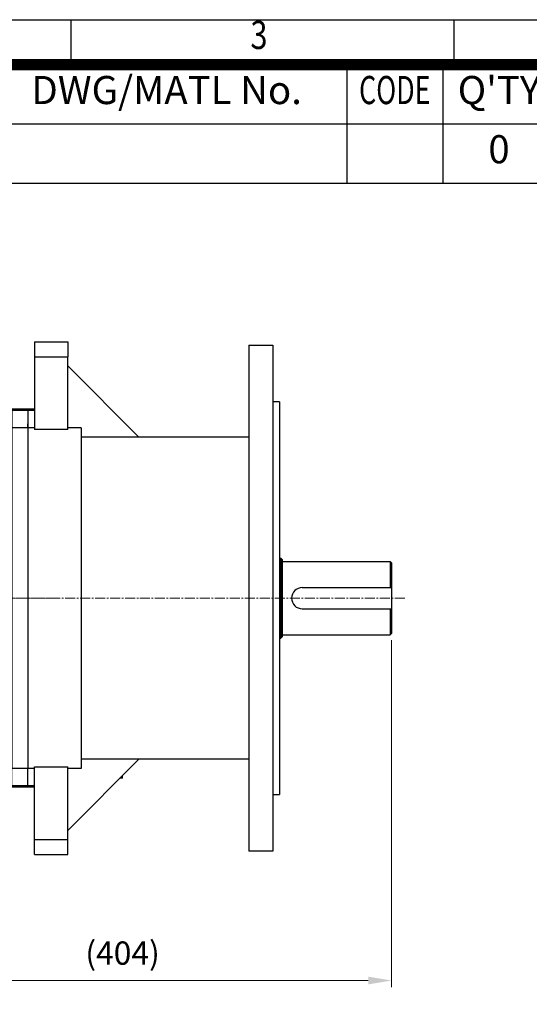
# Model space of a CAD drawing. Units: millimetres. Extents: x 1221 to 2725, y 14 to 2237.
# Drawn here: x 1791 to 2173, y 1498 to 2237 of the extents above; entities that cross this region are included whole.
import ezdxf
from ezdxf.enums import TextEntityAlignment as Align

# ---------------------------------------------------------------- set-up
doc = ezdxf.new("R2010")
doc.units = ezdxf.units.MM
doc.linetypes.add('CENTER2', pattern=[1.125, 0.75, -0.125, 0.125, -0.125])
doc.layers.get('0').update_dxf_attribs({"linetype": 'CONTINUOUS', "lineweight": 30})
doc.layers.get('DEFPOINTS').update_dxf_attribs({"linetype": 'CONTINUOUS'})
for name, color, linetype, lineweight in [('C', 1, 'CENTER2', 9), ('CENTER LINE', 1, 'CENTER2', 9), ('D', 7, 'CONTINUOUS', 9), ('O', 3, 'CONTINUOUS', 30)]:
    doc.layers.add(name, color=color, linetype=linetype, lineweight=lineweight)
doc.styles.add('ROMANS', font='romans.shx', dxfattribs={"width": 0.7, "height": 3.5, "bigfont": 'whgtxt.shx'})
doc.styles.get("Standard").update_dxf_attribs({"font": 'romans.shx', "width": 0.8, "bigfont": 'whgtxt.shx'})
doc.dimstyles.get("Standard").update_dxf_attribs({"dimtxt": 3.5, "dimasz": 3.5, "dimexe": 1, "dimexo": 1, "dimgap": 1, "dimtad": 1, "dimdec": 3, "dimdsep": 46, "dimtxsty": 'Standard', "dimcen": 0, "dimclrd": 256, "dimclre": 256, "dimclrt": 256, "dimadec": 3, "dimazin": 2, "dimtp": 0.1, "dimtm": 0.1, "dimtfac": 0.71, "dimtdec": 3, "dimtmove": 0, "dimatfit": 3, "dimfxl": 0, "dimlwd": -1, "dimlwe": -1, "dimarcsym": 0})

# ---------------------------------------------------------------- blocks, each defined once
blk = doc.blocks.new('*S138')
at = {"color": 7, "linetype": 'Continuous'}
for p, q in [((1252.71, 2098.95), (2621.21, 2098.95)), ((1252.71, 2014.27), (2621.21, 2014.27))]:
    blk.add_line(p, q, dxfattribs=at)
at = {"color": 1, "linetype": 'Continuous'}
for p, q in [((1997.33, 2098.95), (1997.33, 2056.61)), ((2065.76, 2098.95), (2065.76, 2056.61)), ((1252.71, 2056.61), (2621.21, 2056.61)), ((1997.33, 2056.61), (1997.33, 2014.27)), ((2065.76, 2056.61), (2065.76, 2014.27))]:
    blk.add_line(p, q, dxfattribs=at)
at = {"color": 7, "attachment_point": 2}
for s, insert, char_height in [('DWG/MATL No.', (1868.53, 2090.9), 20.125), ("Q'TY", (2106.01, 2090.9), 20.125), ('\\W0.700000;CODE', (2031.55, 2090.9), 20.125), ('0', (2106.01, 2048.56), 20.12)]:
    blk.add_mtext(s, dxfattribs=dict(at, insert=insert, char_height=char_height))
blk = doc.blocks.new('sthnt4sedffsdfsd')
at = {"layer": 'O'}
for p, q in [((3133.76, 1589.6), (3121.76, 1589.6)), ((3121.76, 1589.6), (3121.76, 1588.6)), ((3121.76, 1588.6), (3121.76, 1575.6)), ((3133.76, 1588.6), (3121.76, 1588.6)), ((3133.76, 1589.6), (3133.76, 1587.94)), ((3133.76, 1588.6), (3133.76, 1575.6)), ((3121.76, 1575.6), (3121.76, 1319.6)), ((3133.76, 1575.6), (3121.76, 1575.6)), ((3133.76, 1575.6), (3133.76, 1319.6)), ((3121.76, 1550.6), (3035.76, 1550.6)), ((3035.76, 1550.6), (3035.76, 1466.57)), ((3121.76, 1548.06), (3107.02, 1516.51)), ((3107.02, 1508.32), (3121.76, 1539.87)), ((3048.76, 1516.51), (3038.63, 1510.71)), ((3107.02, 1516.51), (3048.76, 1516.51)), ((3048.76, 1508.32), (3048.76, 1516.51)), ((3107.02, 1516.51), (3107.02, 1508.32)), ((3038.63, 1502.52), (3048.76, 1508.32)), ((3121.76, 1502.52), (3038.63, 1502.52)), ((3048.76, 1508.32), (3107.02, 1508.32)), ((3038.76, 1473.38), (3051.76, 1473.38)), ((3038.76, 1465.96), (3038.76, 1473.38)), ((3051.76, 1465.96), (3051.76, 1473.38)), ((3035.76, 1466.57), (3038.76, 1466.57)), ((3035.76, 1466.57), (3035.76, 1453.99)), ((3038.76, 1465.96), (3051.76, 1465.96)), ((3038.76, 1429.25), (3038.76, 1465.96)), ((3051.76, 1429.25), (3051.76, 1465.96)), ((3121.76, 1462.4), (3051.76, 1462.4)), ((3051.76, 1459.28), (3121.76, 1459.28)), ((3035.76, 1453.99), (3038.76, 1453.99)), ((3035.76, 1441.22), (3035.76, 1453.99)), ((3035.76, 1441.22), (3038.76, 1441.22)), ((3035.76, 1428.63), (3035.76, 1441.22)), ((3121.76, 1435.93), (3051.76, 1435.93)), ((3035.76, 1344.6), (3035.76, 1428.63)), ((3038.76, 1428.63), (3035.76, 1428.63)), ((3038.76, 1429.25), (3051.76, 1429.25)), ((3038.76, 1429.25), (3038.76, 1421.83)), ((3051.76, 1432.8), (3121.76, 1432.8)), ((3051.76, 1421.83), (3051.76, 1429.25)), ((3051.76, 1421.83), (3038.76, 1421.83)), ((3038.63, 1392.69), (3121.76, 1392.69)), ((3048.76, 1386.88), (3038.63, 1392.69)), ((3038.63, 1384.5), (3048.76, 1378.69)), ((3107.02, 1386.88), (3048.76, 1386.88)), ((3048.76, 1378.69), (3048.76, 1386.88)), ((3121.76, 1355.34), (3107.02, 1386.88)), ((3107.02, 1386.88), (3107.02, 1378.69)), ((3048.76, 1378.69), (3107.02, 1378.69)), ((3107.02, 1378.69), (3121.76, 1347.15)), ((3035.76, 1344.6), (3121.76, 1344.6)), ((3121.76, 1306.6), (3121.76, 1319.6)), ((3133.76, 1319.6), (3121.76, 1319.6)), ((3133.76, 1306.6), (3133.76, 1319.6)), ((3121.76, 1305.6), (3121.76, 1306.6)), ((3133.76, 1306.6), (3121.76, 1306.6)), ((3133.76, 1305.6), (3121.76, 1305.6)), ((3133.76, 1305.6), (3133.76, 1306.6))]:
    blk.add_line(p, q, dxfattribs=at)
for major_axis, start_param, end_param in [((-91.36, -91.36), 2.613064, 2.71019), ((91.36, -91.36), 0.431403, 0.528528)]:
    blk.add_ellipse((2935.76, 1447.6), major_axis=major_axis, ratio=0.520567, start_param=start_param, end_param=end_param, dxfattribs=at)
blk = doc.blocks.new('*D147')
at = {"layer": 'D', "linetype": 'ByBlock', "transparency": 16777216}
for p, q in [((2069.68, 1771.07), (2069.68, 1510.43)), ((1666.04, 1608.61), (1666.04, 1510.43)), ((1683.54, 1515.43), (2052.18, 1515.43))]:
    blk.add_line(p, q, dxfattribs=at)
at = {"layer": 'D', "transparency": 16777216}
for points in [[(1683.54, 1518.35), (1683.54, 1512.52), (1666.04, 1515.43)], [(2052.18, 1518.35), (2052.18, 1512.52), (2069.68, 1515.43)]]:
    blk.add_solid(points, dxfattribs=at)
at = {"layer": 'DEFPOINTS', "color": 0, "transparency": 16777216}
for p in [(2069.68, 1776.07), (1666.04, 1613.61), (2069.68, 1515.43)]:
    blk.add_point(p, dxfattribs=at)
at = {"layer": 'D', "transparency": 16777216, "insert": (1867.86, 1533.77), "char_height": 17.5, "attachment_point": 5, "bg_fill": 3, "box_fill_scale": 1.1, "bg_fill_color": 256, "bg_fill_true_color": 13158600, "bg_fill_transparency": 0}
blk.add_mtext('(404)', dxfattribs=at)

msp = doc.modelspace()

# ---------------------------------------------------------------- linework, layer by layer
at = {"color": 0}
msp.add_line((1220.5094, 2237.0075), (2725.0544, 2237.0075), dxfattribs=at)
msp.add_line((1220.5094, 2237.0075), (2725.0544, 2237.0075), dxfattribs=at)
for p, q in [((1829.0894, 2237.0075), (1829.0894, 2203.5015)), ((2116.4744, 2237.0075), (2116.4744, 2203.5015)), ((2725.0544, 2203.1975), (1220.5094, 2203.1975))]:
    msp.add_line(p, q)
at = {"color": 3, "const_width": 8.4525}
msp.add_lwpolyline([(1254.3194, 47.202), (2691.2444, 47.202), (2691.2444, 2203.1975), (1250.0931, 2203.1975)], dxfattribs=at)
at = {"layer": 'C', "ltscale": 10}
msp.add_line((2079.6816, 1802.5743), (1634.6816, 1802.5743), dxfattribs=at)
at = {"layer": 'CENTER LINE'}
msp.add_line((1374.7834, 1802.5743), (1817.2564, 1802.5743), dxfattribs=at)
at = {"layer": 'O'}
for p, q in [((1801.6816, 1995.0743), (1801.6816, 1983.8243)), ((1801.6816, 1995.0742), (1826.6816, 1995.0742)), ((1826.6816, 1995.0743), (1826.6816, 1983.8243)), ((1962.6816, 1992.5743), (1962.6816, 1612.5743)), ((1962.6816, 1992.5737), (1980.6816, 1992.5737)), ((1980.6816, 1992.5743), (1980.6816, 1612.5743)), ((1801.6816, 1983.8243), (1826.6816, 1983.8243)), ((1801.6816, 1983.8243), (1801.6816, 1929.1484)), ((1826.6816, 1929.1484), (1826.6816, 1983.8243)), ((1826.6816, 1977.0743), (1880.1816, 1923.5743)), ((1985.6816, 1950.0743), (1980.6816, 1950.0743)), ((1985.6816, 1950.0743), (1985.6816, 1655.0743)), ((1796.6816, 1944.5743), (1796.6816, 1943.5744)), ((1801.6815, 1944.5743), (1796.6816, 1944.5743)), ((1796.6816, 1944.5743), (1796.6816, 1943.5743)), ((1796.6816, 1943.5743), (1796.6816, 1933.5289)), ((1796.6816, 1943.5743), (1796.6816, 1930.5743)), ((1801.6816, 1943.5743), (1796.6816, 1943.5743)), ((1796.6816, 1930.5743), (1796.6816, 1933.5289)), ((1796.6816, 1930.5743), (1796.6816, 1674.5743)), ((1796.6816, 1930.5743), (1796.6816, 1674.5743)), ((1801.6816, 1930.5743), (1796.6816, 1930.5743)), ((1836.6816, 1930.5743), (1826.6816, 1930.5743)), ((1836.6816, 1930.5743), (1836.6816, 1674.5743)), ((1826.6816, 1929.1484), (1801.6816, 1929.1484)), ((1962.6816, 1923.5743), (1836.6816, 1923.5743)), ((1985.6816, 1832.5743), (1986.6816, 1832.5743)), ((1986.6816, 1832.5743), (1987.6816, 1831.5743)), ((1986.6816, 1832.5743), (1986.6816, 1772.5743)), ((1987.6816, 1831.5743), (1987.6816, 1773.5743)), ((1987.6816, 1830.0743), (2068.6816, 1830.0743)), ((2069.6816, 1829.0743), (2068.6816, 1830.0743)), ((2068.6816, 1830.0743), (2068.6816, 1810.5743)), ((2069.6816, 1829.0743), (2069.6816, 1776.0743)), ((2002.6816, 1810.5743), (2069.6816, 1810.5743)), ((2002.6816, 1794.5743), (2069.6816, 1794.5743)), ((2068.6816, 1794.5743), (2068.6816, 1775.0743)), ((1987.6816, 1775.0743), (2068.6816, 1775.0743)), ((2069.6816, 1776.0743), (2068.6816, 1775.0743)), ((1985.6816, 1772.5743), (1986.6816, 1772.5743)), ((1987.6816, 1773.5743), (1986.6816, 1772.5743)), ((1880.1816, 1681.5743), (1826.6816, 1628.0743)), ((1962.6816, 1681.5743), (1836.6816, 1681.5743)), ((1796.6816, 1661.5743), (1796.6816, 1674.5743)), ((1801.6816, 1674.5743), (1796.6816, 1674.5743)), ((1801.6816, 1676.0002), (1826.6816, 1676.0002)), ((1801.6816, 1621.3243), (1801.6816, 1676.0002)), ((1826.6816, 1621.3243), (1826.6816, 1676.0002)), ((1836.6816, 1674.5743), (1826.6816, 1674.5743)), ((1867.6816, 1667.5329), (1866.1391, 1667.5329)), ((1867.6816, 1667.532), (1867.6816, 1669.0735)), ((1801.6816, 1661.5743), (1796.6816, 1661.5743)), ((1796.6816, 1660.5743), (1796.6816, 1661.5739)), ((1801.6815, 1660.5749), (1796.6816, 1660.5749)), ((1980.6816, 1655.0743), (1985.6816, 1655.0743)), ((1801.6816, 1610.0743), (1801.6816, 1621.3243)), ((1801.6816, 1621.3243), (1826.6816, 1621.3243)), ((1826.6816, 1610.0743), (1826.6816, 1621.3243)), ((1980.6816, 1612.5745), (1962.6816, 1612.5745)), ((1801.6816, 1610.0743), (1826.6816, 1610.0743))]:
    msp.add_line(p, q, dxfattribs=at)
msp.add_arc((2002.6816, 1802.5743), 8, 90, 270, dxfattribs=at)

# ---------------------------------------------------------------- block references
at = {"xscale": 1.05, "yscale": 1.05, "zscale": 1.05}
msp.add_blockref('*S138', (-61.0255, -0.7), dxfattribs=at)
at = {"layer": 'D'}
msp.add_blockref('sthnt4sedffsdfsd', (-1337.0745, 354.9715), dxfattribs=at)

# ---------------------------------------------------------------- texts
at = {"style": 'ROMANS', "width": 0.8}
msp.add_text('3', height=21.1313, dxfattribs=at).set_placement((1970.1878, 2222.8336), align=Align.MIDDLE)

# ---------------------------------------------------------------- next in the draw order: dimensions: what is measured, and where the dimension line sits
at = {"layer": 'D'}
dim = msp.add_linear_dim(base=(2069.6816, 1515.4319), p1=(1666.0354, 1613.6129), p2=(2069.6816, 1776.0743), text='(<>)', dimstyle='Standard', override={"dimscale": 5, "dimdec": 0, "dimtfill": 1}, dxfattribs=at)
dim.commit()
dim.dimension.update_dxf_attribs({"geometry": '*D147', "text_midpoint": (1867.8585, 1533.7652)})

doc.saveas('drawing.dxf')
